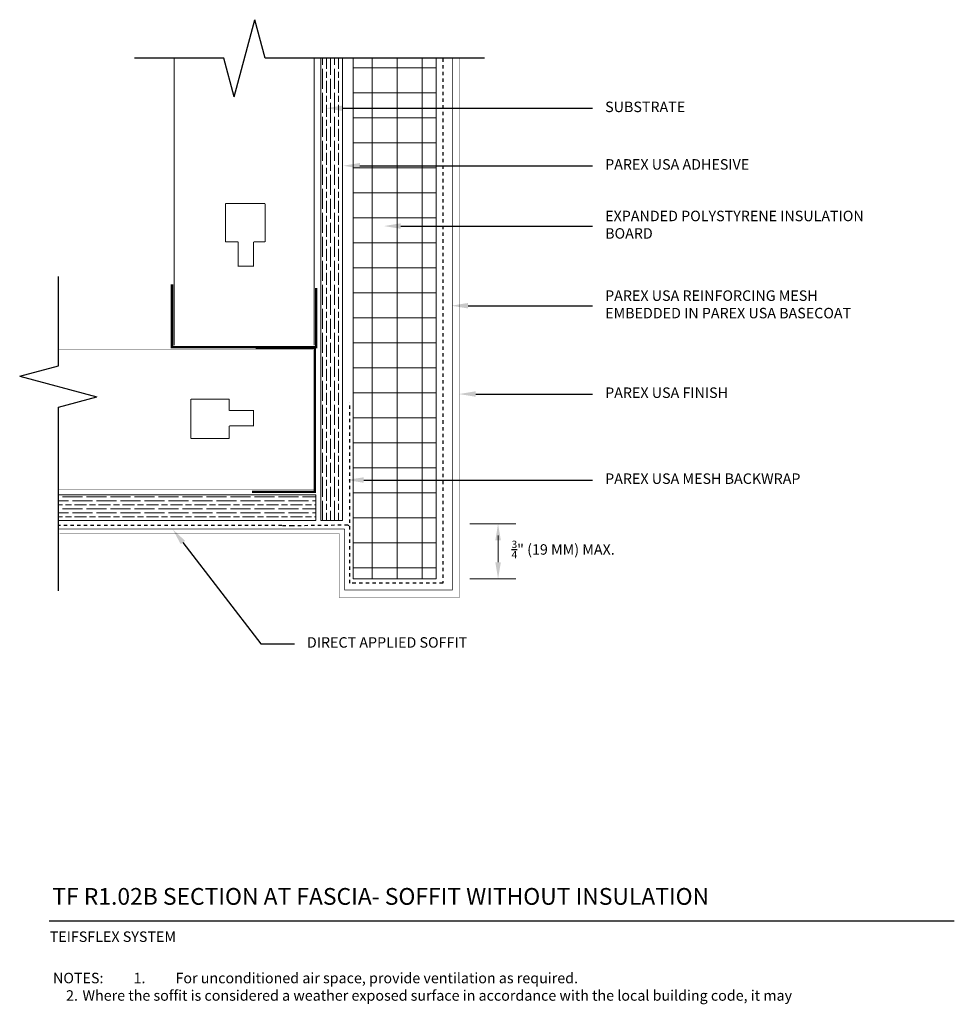
# Model space of a CAD drawing. Units: inches. Extents: x -35.4 to -7.6, y 61.4 to 90.8.
import ezdxf
from ezdxf import colors
from ezdxf.entities.mleader import LeaderData, LeaderLine
from ezdxf.math import Vec2, Vec3

# ---------------------------------------------------------------- set-up
doc = ezdxf.new("R2010")
doc.units = ezdxf.units.IN
doc.header["$MEASUREMENT"] = 0
doc.linetypes.add('DASHED2', pattern=[0.25, 0.125, -0.125])
doc.layers.add('1', color=7, linetype='Continuous')
for name, color, linetype, lineweight in [('A-Anno-Note', 7, 'Continuous', 25), ('A-Detl-L', 7, 'Continuous', 18), ('A-Detl-Patt', 7, 'Continuous', 9), ('A-Detl-Patt-33', 33, 'Continuous', 9), ('A-Detl-Patt-8', 8, 'Continuous', 9), ('A-Detl-Patt-Red', 1, 'Continuous', 9)]:
    doc.layers.add(name, color=color, linetype=linetype, lineweight=lineweight)
doc.styles.add('ARIAL', font='verdana.ttf', dxfattribs={"height": 1.5})
doc.styles.add('Pw_Note', font='RomanS.shx', dxfattribs={"width": 0.75})

msp = doc.modelspace()

# ---------------------------------------------------------------- hatches: boundary and pattern name
at = {"layer": 'A-Detl-Patt'}
h = msp.add_hatch(dxfattribs=at)
h.set_pattern_fill('GOST_WOOD', color=256, scale=0.059679)
h.set_pattern_definition([(90, (-7.7817, -15.81722), (0.3580716, -2e-17), [0.596786, -0.1193572]), (90, (-7.66236, -15.93658), (0.3580716, -2e-17), [0.3580716, -0.0895179, 0.1790358, -0.0895179]), (90, (-7.543, -16.1156), (0.3580716, -2e-17), [0.596786, -0.1193572])])
h.paths.add_polyline_path([(-25.808, 89.646), (-26.449, 89.646), (-26.449, 75.86), (-25.808, 75.86)])
h = msp.add_hatch(dxfattribs=at)
h.set_pattern_fill('NET', color=256, scale=5.967861)
h.set_pattern_definition([(0, (4.9174, -15.8172), (0, 0.7459826), []), (90, (4.9174, -15.8172), (-0.7459826, 5e-17), [])])
h.paths.add_polyline_path([(-23.013, 89.646), (-25.489, 89.646), (-25.489, 74.116), (-23.013, 74.116)])
h = msp.add_hatch(dxfattribs=at)
h.set_pattern_fill('GOST_WOOD', color=256, scale=0.059679, angle=90)
h.set_pattern_definition([(180, (-7.7817, -15.81722), (4e-17, 0.3580716), [0.596786, -0.1193572]), (180, (-7.66236, -15.69786), (4e-17, 0.3580716), [0.3580716, -0.0895179, 0.1790358, -0.0895179]), (180, (-7.48332, -15.5785), (4e-17, 0.3580716), [0.596786, -0.1193572])])
h.paths.add_polyline_path([(-34.282, 76.621), (-34.282, 75.86), (-26.598, 75.86), (-26.598, 76.621)])

# ---------------------------------------------------------------- linework, layer by layer
at = {"layer": '1', "color": 7, "linetype": 'Continuous', "ltscale": 1.425641, "flags": 128}
for points, const_width in [([(-30.828, 81.084), (-30.828, 89.646)], 0.0298), ([(-26.651, 81.084), (-26.651, 89.646)], 0.0298), ([(-29.297, 85.31), (-29.297, 84.167)], 0.0298), ([(-28.116, 85.31), (-29.297, 85.31)], 0.0298), ([(-28.116, 84.167), (-28.116, 85.31)], 0.0298), ([(-28.916, 84.167), (-29.297, 84.167)], 0.0298), ([(-28.916, 84.167), (-28.916, 83.443), (-28.459, 83.443), (-28.459, 84.167)], 0.0298), ([(-28.459, 84.167), (-28.116, 84.167)], 0.0298), ([(-30.891, 82.908), (-30.891, 81.031), (-26.59, 81.031), (-26.59, 82.796)], 0.0716), ([(-26.684, 80.949), (-34.282, 80.949)], 0.00239), ([(-28.507, 76.709), (-26.63, 76.709), (-26.63, 81.01), (-28.395, 81.01)], 0.0716), ([(-29.183, 79.481), (-30.326, 79.481)], 0.0298), ([(-30.326, 79.481), (-30.326, 78.3)], 0.0298), ([(-29.183, 79.138), (-29.183, 79.481)], 0.0298), ([(-29.183, 78.68), (-28.459, 78.68), (-28.459, 79.138), (-29.183, 79.138)], 0.0298), ([(-29.183, 78.68), (-29.183, 78.3)], 0.0298), ([(-30.326, 78.3), (-29.183, 78.3)], 0.0298), ([(-26.651, 76.771), (-34.282, 76.771)], 0.00239)]:
    msp.add_lwpolyline(points, dxfattribs=dict(at, const_width=const_width))
at = {"layer": 'A-Anno-Note'}
for p, q in [((-29.039, 88.493), (-28.421, 90.799)), ((-28.112, 89.646), (-28.421, 90.799)), ((-29.347, 89.646), (-32.012, 89.646)), ((-29.039, 88.493), (-29.347, 89.646)), ((-21.568, 89.646), (-28.112, 89.646)), ((-34.282, 80.472), (-34.282, 83.137)), ((-35.435, 80.163), (-34.282, 80.472)), ((-35.435, 80.163), (-33.129, 79.545)), ((-34.282, 79.236), (-33.129, 79.545)), ((-34.282, 73.755), (-34.282, 79.236)), ((-34.558, 63.918), (-7.558, 63.918))]:
    msp.add_line(p, q, dxfattribs=at)
at = {"layer": 'A-Detl-L'}
for p, q in [((-25.489, 75.575), (-25.489, 89.646)), ((-22.006, 75.761), (-20.638, 75.761)), ((-21.166, 75.412), (-21.166, 74.614)), ((-22.006, 74.114), (-20.638, 74.114))]:
    msp.add_line(p, q, dxfattribs=at)
for points in [[(-26.449, 89.646), (-26.449, 75.86), (-25.808, 75.86), (-25.808, 89.646)], [(-34.282, 76.621), (-26.598, 76.621), (-26.598, 75.86), (-34.282, 75.86)]]:
    msp.add_lwpolyline(points, dxfattribs=at)
msp.add_lwpolyline([(-25.489, 89.646), (-23.013, 89.646), (-23.013, 74.116), (-25.489, 74.116)], close=True, dxfattribs=at)
for points in [[(-21.249, 75.261), (-21.083, 75.261), (-21.166, 75.761)], [(-21.249, 74.614), (-21.083, 74.614), (-21.166, 74.114)]]:
    msp.add_solid(points, dxfattribs=at)
at = {"layer": 'A-Detl-Patt-33', "lineweight": 25, "const_width": 0.0119}
for points in [[(-22.319, 89.646), (-22.319, 73.559), (-25.907, 73.559)], [(-25.907, 73.559), (-25.907, 73.559), (-25.907, 73.562), (-25.907, 75.469), (-34.242, 75.469)]]:
    msp.add_lwpolyline(points, dxfattribs=at)
at = {"layer": 'A-Detl-Patt-8', "lineweight": 25, "const_width": 0.0239}
for points in [[(-25.741, 75.604), (-25.741, 73.781), (-22.529, 73.781), (-22.529, 89.646)], [(-25.754, 75.604), (-25.754, 75.604), (-25.741, 75.604), (-27.406, 75.604), (-34.282, 75.604)]]:
    msp.add_lwpolyline(points, dxfattribs=at)
at = {"layer": 'A-Detl-Patt-Red', "linetype": 'DASHED2', "lineweight": 25, "ltscale": 0.25}
for points in [[(-22.813, 89.646), (-22.813, 73.987), (-25.591, 73.987)], [(-25.591, 73.987), (-25.591, 79.387)], [(-25.612, 75.698), (-25.643, 75.719), (-27.295, 75.698), (-27.62, 75.703), (-34.282, 75.703)]]:
    msp.add_lwpolyline(points, dxfattribs=at)

# ---------------------------------------------------------------- texts
at = {"layer": 'A-Anno-Note', "style": 'ARIAL'}
for s, insert, char_height, width, attachment_point in [('SUBSTRATE', (-17.972, 88.157), 0.3125, 8.375, 4), ('PAREX USA ADHESIVE', (-17.972, 86.441), 0.3125, 8.375, 4), ('EXPANDED POLYSTYRENE INSULATION BOARD', (-17.972, 84.642), 0.3125, 8.375, 4), ('PAREX USA REINFORCING MESH EMBEDDED IN PAREX USA BASECOAT', (-17.972, 82.265), 0.3125, 8.375, 4), ('PAREX USA FINISH', (-17.972, 79.63), 0.3125, 8.375, 4), ('PAREX USA MESH BACKWRAP', (-17.972, 77.065), 0.3125, 8.375, 4), ('\\A1;{\\H0.7x;\\S3/4;}" (19 MM) MAX.', (-20.762, 74.993), 0.3125, 8.375, 4), ('DIRECT APPLIED SOFFIT', (-26.867, 72.179), 0.3125, 8.375, 4), ('TF R1.02B SECTION AT FASCIA- SOFFIT WITHOUT INSULATION', (-34.46, 64.892), 0.5, 32.54688, 1), ('TEIFSFLEX SYSTEM', (-34.538, 63.597), 0.3125, 12.76409, 1), ('\\pi-0.9375,l1.25,t2.5,3.125;NOTES:^I1.^IFor unconditioned air space, provide ventilation as required.\\P\\pt1.25,2.5,3.125;^I^I2.^IWhere the soffit is considered a weather exposed surface in accordance with the local building code, it may ', (-34.538, 62.363), 0.3125, 26.98015, 1)]:
    msp.add_mtext(s, dxfattribs=dict(at, insert=insert, char_height=char_height, width=width, attachment_point=attachment_point))

# ---------------------------------------------------------------- leaders
at = {"layer": 'A-Anno-Note'}
ml = msp.add_multileader_mtext('Standard', dxfattribs=at)
ml.set_content('', color=256, style='Pw_Note')
ml.set_leader_properties()
ml.build(insert=Vec2(0, 0))
ml.multileader.update_dxf_attribs({"text_right_attachment_type": 3, "dogleg_length": 0.125, "arrow_head_size": 0.5, "scale": 4})
ctx = ml.context
ctx.base_point, ctx.scale, ctx.char_height, ctx.arrow_head_size, ctx.landing_gap_size, ctx.plane_origin = Vec3(-18.347, 88.157), 4, 3, 0.5, 0.375, Vec3(-2.11, 65.137)
ctx.right_attachment, ctx.text_align_type = 3, 1
notes = []
notes.append((ctx, [(0, (1, 1, 0), (-19.347, 88.157), (1, 0), 1, [(0, [(-26.297, 88.157)], 0, [])])]))
ctx.mtext.insert, ctx.mtext.alignment, ctx.mtext.flow_direction = Vec3(-17.972, 89.657), 2, 5
ml = msp.add_multileader_mtext('Standard', dxfattribs=at)
ml.set_content('', color=256, style='Pw_Note')
ml.set_leader_properties()
ml.build(insert=Vec2(0, 0))
ml.multileader.update_dxf_attribs({"text_right_attachment_type": 3, "dogleg_length": 0.125, "arrow_head_size": 0.5, "scale": 4})
ctx = ml.context
ctx.base_point, ctx.scale, ctx.char_height, ctx.arrow_head_size, ctx.landing_gap_size, ctx.plane_origin = Vec3(-18.347, 86.441), 4, 3, 0.5, 0.375, Vec3(-2.11, 63.421)
ctx.right_attachment, ctx.text_align_type = 3, 1
notes.append((ctx, [(0, (1, 1, 0), (-19.347, 86.441), (1, 0), 1, [(0, [(-25.789, 86.441)], 0, [])])]))
ctx.mtext.insert, ctx.mtext.alignment, ctx.mtext.flow_direction = Vec3(-17.972, 87.941), 2, 5
ml = msp.add_multileader_mtext('Standard', dxfattribs=at)
ml.set_content('', color=256, style='Pw_Note')
ml.set_leader_properties()
ml.build(insert=Vec2(0, 0))
ml.multileader.update_dxf_attribs({"text_right_attachment_type": 3, "dogleg_length": 0.125, "arrow_head_size": 0.5, "scale": 4})
ctx = ml.context
ctx.base_point, ctx.scale, ctx.char_height, ctx.arrow_head_size, ctx.landing_gap_size, ctx.plane_origin = Vec3(-18.347, 84.642), 4, 3, 0.5, 0.375, Vec3(-2.11, 61.622)
ctx.right_attachment, ctx.text_align_type = 3, 1
notes.append((ctx, [(0, (1, 1, 0), (-19.347, 84.642), (1, 0), 1, [(0, [(-24.569, 84.642)], 0, [])])]))
ctx.mtext.insert, ctx.mtext.alignment, ctx.mtext.flow_direction = Vec3(-17.972, 86.142), 2, 5
ml = msp.add_multileader_mtext('Standard', dxfattribs=at)
ml.set_content('', color=256, style='Pw_Note')
ml.set_leader_properties()
ml.build(insert=Vec2(0, 0))
ml.multileader.update_dxf_attribs({"text_right_attachment_type": 3, "dogleg_length": 0.125, "arrow_head_size": 0.5, "scale": 4})
ctx = ml.context
ctx.base_point, ctx.scale, ctx.char_height, ctx.arrow_head_size, ctx.landing_gap_size, ctx.plane_origin = Vec3(-18.347, 82.265), 4, 3, 0.5, 0.375, Vec3(-2.11, 59.245)
ctx.right_attachment, ctx.text_align_type = 3, 1
notes.append((ctx, [(0, (1, 1, 0), (-19.347, 82.265), (1, 0), 1, [(0, [(-22.561, 82.265)], 0, [])])]))
ctx.mtext.insert, ctx.mtext.alignment, ctx.mtext.flow_direction = Vec3(-17.972, 83.765), 2, 5
ml = msp.add_multileader_mtext('Standard', dxfattribs=at)
ml.set_content('', color=256, style='Pw_Note')
ml.set_leader_properties()
ml.build(insert=Vec2(0, 0))
ml.multileader.update_dxf_attribs({"text_right_attachment_type": 3, "dogleg_length": 0.125, "arrow_head_size": 0.5, "scale": 4})
ctx = ml.context
ctx.base_point, ctx.scale, ctx.char_height, ctx.arrow_head_size, ctx.landing_gap_size, ctx.plane_origin = Vec3(-18.347, 79.63), 4, 3, 0.5, 0.375, Vec3(-2.11, 56.61)
ctx.right_attachment, ctx.text_align_type = 3, 1
notes.append((ctx, [(0, (1, 1, 0), (-19.347, 79.63), (1, 0), 1, [(0, [(-22.331, 79.63)], 0, [])])]))
ctx.mtext.insert, ctx.mtext.alignment, ctx.mtext.flow_direction = Vec3(-17.972, 81.13), 2, 5
ml = msp.add_multileader_mtext('Standard', dxfattribs=at)
ml.set_content('', color=256, style='Pw_Note')
ml.set_leader_properties()
ml.build(insert=Vec2(0, 0))
ml.multileader.update_dxf_attribs({"text_right_attachment_type": 3, "dogleg_length": 0.125, "arrow_head_size": 0.5, "scale": 4})
ctx = ml.context
ctx.base_point, ctx.scale, ctx.char_height, ctx.arrow_head_size, ctx.landing_gap_size, ctx.plane_origin = Vec3(-18.347, 77.065), 4, 3, 0.5, 0.375, Vec3(-2.11, 54.045)
ctx.right_attachment, ctx.text_align_type = 3, 1
notes.append((ctx, [(0, (1, 1, 0), (-19.347, 77.065), (1, 0), 1, [(0, [(-25.674, 77.065)], 0, [])])]))
ctx.mtext.insert, ctx.mtext.alignment, ctx.mtext.flow_direction = Vec3(-17.972, 78.565), 2, 5
ml = msp.add_multileader_mtext('Standard', dxfattribs=at)
ml.set_content('', color=256, style='Pw_Note')
ml.set_leader_properties()
ml.build(insert=Vec2(0, 0))
ml.multileader.update_dxf_attribs({"text_right_attachment_type": 3, "dogleg_length": 0.125, "arrow_head_size": 0.5, "scale": 4})
ctx = ml.context
ctx.base_point, ctx.scale, ctx.char_height, ctx.arrow_head_size, ctx.landing_gap_size, ctx.plane_origin = Vec3(-27.242, 72.179), 4, 3, 0.5, 0.375, Vec3(-11.006, 50.173)
ctx.right_attachment, ctx.text_align_type = 3, 1
notes.append((ctx, [(0, (1, 1, 0), (-28.242, 72.179), (1, 0), 1, [(0, [(-30.871, 75.596)], 0, [])])]))
ctx.mtext.insert, ctx.mtext.alignment, ctx.mtext.flow_direction = Vec3(-26.867, 73.679), 2, 5
for ctx, leaders in notes:
    for number, flags, end, landing, length, lines in leaders:
        leader = LeaderData()
        leader.index, (leader.has_last_leader_line, leader.has_dogleg_vector, leader.attachment_direction) = number, flags
        leader.last_leader_point, leader.dogleg_vector, leader.dogleg_length = Vec3(end), Vec3(landing), length
        for number, points, colour, breaks in lines:
            line = LeaderLine()
            line.index, line.vertices, line.color, line.breaks = number, Vec3.list(points), colors.encode_raw_color(colour), breaks
            leader.lines.append(line)
        ctx.leaders.append(leader)

doc.saveas('drawing.dxf')
